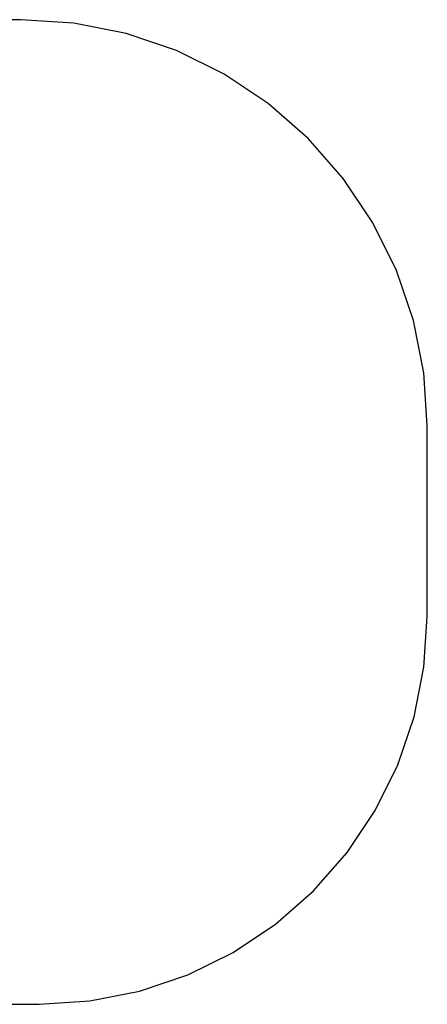
# Model space of a CAD drawing. Units: metres. Extents: x -2.49 to 1.86, y -2 to 1.63.
# Drawn here: x 0.36 to 1.86, y -2 to 1.63 of the extents above; entities that cross this region are included whole.
import ezdxf

# ---------------------------------------------------------------- set-up
doc = ezdxf.new("R2010")
doc.units = ezdxf.units.M

msp = doc.modelspace()

# ---------------------------------------------------------------- linework, layer by layer
for p, q in [((0.3606, 1.6273), (-0.9939, 1.6273)), ((0.5558, 1.6145), (0.3606, 1.6273)), ((0.7476, 1.5763), (0.5558, 1.6145)), ((0.9328, 1.5135), (0.7476, 1.5763)), ((1.1083, 1.4269), (0.9328, 1.5135)), ((1.2709, 1.3183), (1.1083, 1.4269)), ((1.4179, 1.1893), (1.2709, 1.3183)), ((1.5469, 1.0423), (1.4179, 1.1893)), ((1.6556, 0.8796), (1.5469, 1.0423)), ((1.7421, 0.7042), (1.6556, 0.8796)), ((1.8049, 0.519), (1.7421, 0.7042)), ((1.8431, 0.3272), (1.8049, 0.519)), ((1.8559, 0.132), (1.8431, 0.3272)), ((1.8559, -0.5706), (1.8559, 0.132)), ((1.8437, -0.757), (1.8559, -0.5706)), ((1.8072, -0.9401), (1.8437, -0.757)), ((1.7472, -1.117), (1.8072, -0.9401)), ((1.6646, -1.2845), (1.7472, -1.117)), ((1.5608, -1.4398), (1.6646, -1.2845)), ((1.4377, -1.5802), (1.5608, -1.4398)), ((1.2973, -1.7034), (1.4377, -1.5802)), ((1.142, -1.8071), (1.2973, -1.7034)), ((0.9745, -1.8897), (1.142, -1.8071)), ((0.7976, -1.9498), (0.9745, -1.8897)), ((0.6144, -1.9862), (0.7976, -1.9498)), ((0.4281, -1.9984), (0.6144, -1.9862)), ((-0.9998, -1.9984), (0.4281, -1.9984))]:
    msp.add_line(p, q)

doc.saveas('drawing.dxf')
